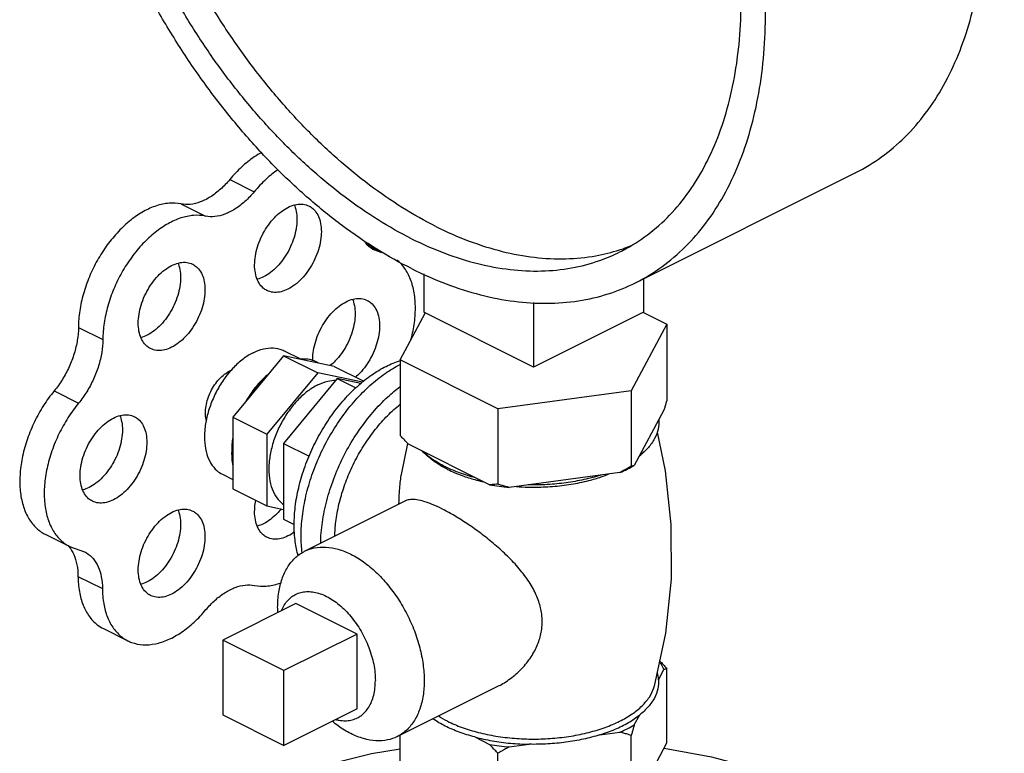
# Model space of a CAD drawing. Units: inches. Extents: x 0 to 34.5, y -0.9 to 27.6.
# Drawn here: x 14 to 14.9, y 26.3 to 26.9 of the extents above; entities that cross this region are included whole.
import ezdxf

# ---------------------------------------------------------------- set-up
doc = ezdxf.new("R2010")
doc.units = ezdxf.units.IN
doc.header["$LTSCALE"] = 1.87
doc.header["$MEASUREMENT"] = 0
doc.layers.get('0').update_dxf_attribs({"linetype": 'CONTINUOUS'})
doc.layers.add('02___PRT_ALL_AXES', color=7, linetype='CONTINUOUS')

msp = doc.modelspace()

# ---------------------------------------------------------------- linework, layer by layer
at = {"color": 7, "linetype": 'Continuous'}
for p, q in [((14.22974, 26.80212), (14.25184, 26.79107)), ((14.59679, 26.70865), (14.79566, 26.80809)), ((14.18555, 26.78002), (14.20765, 26.76897)), ((14.35347, 26.74393), (14.36175, 26.73979)), ((14.35699, 26.7409), (14.36675, 26.73602)), ((14.36675, 26.73602), (14.36088, 26.73805)), ((14.40519, 26.71666), (14.40519, 26.68204)), ((14.60407, 26.71229), (14.60407, 26.68204)), ((14.50463, 26.69083), (14.50463, 26.63232)), ((14.38389, 26.6388), (14.40665, 26.68127)), ((14.50463, 26.63232), (14.40519, 26.68204)), ((14.60407, 26.68204), (14.50463, 26.63232)), ((14.60397, 26.68185), (14.62537, 26.67116)), ((14.62537, 26.67116), (14.59302, 26.61079)), ((14.62537, 26.67116), (14.62537, 26.60296)), ((14.09274, 26.66831), (14.11484, 26.65726)), ((14.27836, 26.64254), (14.23243, 26.5871)), ((14.32429, 26.63303), (14.27836, 26.64254)), ((14.27836, 26.64254), (14.30929, 26.62708)), ((14.32429, 26.63303), (14.35105, 26.61965)), ((14.38389, 26.6388), (14.38389, 26.5706)), ((14.47228, 26.59461), (14.38389, 26.6388)), ((14.30929, 26.62708), (14.26337, 26.57164)), ((14.34983, 26.61868), (14.30929, 26.62708)), ((14.0708, 26.61081), (14.0929, 26.59976)), ((14.59302, 26.61079), (14.47228, 26.59461)), ((14.59302, 26.61079), (14.59302, 26.54259)), ((14.47228, 26.59461), (14.47228, 26.52641)), ((14.6226, 26.59345), (14.59579, 26.54343)), ((14.23243, 26.5871), (14.23243, 26.52215)), ((14.23243, 26.5871), (14.26337, 26.57164)), ((14.26337, 26.57164), (14.26337, 26.50668)), ((14.4647, 26.52587), (14.39147, 26.56248)), ((14.58267, 26.53687), (14.48263, 26.52347)), ((14.23243, 26.52215), (14.26337, 26.50668)), ((14.26337, 26.50668), (14.27836, 26.50358)), ((14.06273, 26.48106), (14.08483, 26.47001)), ((14.08482, 26.47002), (14.09823, 26.46528)), ((14.09236, 26.44298), (14.11446, 26.43193)), ((14.11538, 26.3957), (14.13748, 26.38465)), ((14.22334, 26.38526), (14.22334, 26.3176)), ((14.27858, 26.35764), (14.22334, 26.38526)), ((14.27858, 26.28998), (14.27858, 26.35764)), ((14.22334, 26.3176), (14.27858, 26.28998))]:
    msp.add_line(p, q, dxfattribs=at)
for points in [[(14.07864, 26.11696), (14.10529, 26.15364), (14.14228, 26.1893), (14.18852, 26.22121), (14.24144, 26.2476), (14.2985, 26.26799), (14.3581, 26.28267), (14.38389, 26.28703)], [(14.62275, 26.28737), (14.66558, 26.27966), (14.72381, 26.26393), (14.77878, 26.24282), (14.82887, 26.21632), (14.87176, 26.18533), (14.90597, 26.15131), (14.93062, 26.11695)]]:
    msp.add_lwpolyline(points, dxfattribs=at)
for points, start_tangent, end_tangent in [([(14.79566, 26.80809), (14.79628, 26.8084), (14.81958, 26.82261), (14.8407, 26.84059), (14.85943, 26.86216), (14.87559, 26.8871), (14.88904, 26.9152), (14.89963, 26.94616), (14.90727, 26.97969), (14.91188, 27.01548), (14.91343, 27.05317), (14.91188, 27.09241), (14.90727, 27.13281), (14.89963, 27.17398), (14.88904, 27.21554), (14.87559, 27.25707), (14.85943, 27.29819), (14.8407, 27.33848), (14.81958, 27.37758), (14.79628, 27.41509), (14.77103, 27.45066), (14.74406, 27.48394), (14.71563, 27.51462), (14.68603, 27.54239), (14.65553, 27.567), (14.62443, 27.5882), (14.59302, 27.60579)], (0.894435, 0.447197), (-0.894427, 0.447214)), ([(14.39415, 26.72152), (14.36274, 26.73911), (14.33164, 26.76032), (14.30114, 26.78492), (14.27153, 26.8127), (14.24311, 26.84338), (14.21614, 26.87666), (14.19088, 26.91223), (14.16758, 26.94974), (14.14647, 26.98883), (14.12774, 27.02913), (14.11157, 27.07024), (14.09813, 27.11178), (14.08754, 27.15333), (14.0799, 27.19451), (14.07528, 27.23491), (14.07374, 27.27414), (14.07528, 27.31184), (14.0799, 27.34762), (14.08754, 27.38116), (14.09813, 27.41212), (14.11157, 27.44021), (14.12774, 27.46516), (14.14647, 27.48673), (14.16758, 27.5047), (14.19088, 27.51891), (14.1915, 27.51923)], (-0.894427, 0.447214), (0.894435, 0.447197)), ([(14.59679, 26.70865), (14.59741, 26.70896), (14.62071, 26.72318), (14.64182, 26.74115), (14.66056, 26.76272), (14.67672, 26.78767), (14.69016, 26.81576), (14.70076, 26.84672), (14.7084, 26.88026), (14.71301, 26.91604), (14.71455, 26.95374), (14.71301, 26.99297), (14.7084, 27.03337), (14.70076, 27.07455), (14.69016, 27.1161), (14.67672, 27.15764), (14.66056, 27.19875), (14.64182, 27.23905), (14.62071, 27.27814), (14.59741, 27.31565), (14.57216, 27.35122), (14.54519, 27.3845), (14.51676, 27.41518), (14.48716, 27.44296), (14.45665, 27.46756), (14.42555, 27.48877), (14.39415, 27.50636)], (0.894435, 0.447197), (-0.894427, 0.447214)), ([(14.39415, 26.74859), (14.36397, 26.76555), (14.3341, 26.78609), (14.30484, 26.80999), (14.27651, 26.83701), (14.24938, 26.86688), (14.22373, 26.89928), (14.19983, 26.93388), (14.17793, 26.97033), (14.15825, 27.00825), (14.14099, 27.04726), (14.12632, 27.08695), (14.1144, 27.12692), (14.10536, 27.16676), (14.09928, 27.20605), (14.09622, 27.2444), (14.09622, 27.28141), (14.09928, 27.3167), (14.10536, 27.34991), (14.1144, 27.3807), (14.12632, 27.40875), (14.14099, 27.43378), (14.15825, 27.45552), (14.17793, 27.47376), (14.19983, 27.48831), (14.20547, 27.49127)], (-0.894427, 0.447214), (0.894465, 0.447139)), ([(14.41624, 26.75963), (14.38606, 26.7766), (14.35619, 26.79714), (14.32694, 26.82104), (14.2986, 26.84806), (14.27147, 26.87793), (14.24583, 26.91033), (14.22193, 26.94493), (14.20003, 26.98138), (14.18035, 27.0193), (14.16308, 27.05831), (14.14842, 27.098), (14.1365, 27.13797), (14.12746, 27.17781), (14.12137, 27.2171), (14.11832, 27.25545), (14.11832, 27.29246), (14.12137, 27.32775), (14.12746, 27.36096), (14.1365, 27.39175), (14.14842, 27.4198), (14.16308, 27.44483), (14.18035, 27.46657), (14.20003, 27.48481), (14.20652, 27.48967)], (-0.894427, 0.447214), (0.815138, 0.579267)), ([(14.58282, 26.73661), (14.58846, 26.73957), (14.61036, 26.75412), (14.63004, 26.77236), (14.64731, 26.7941), (14.66197, 26.81913), (14.67389, 26.84718), (14.68293, 26.87797), (14.68902, 26.91118), (14.69207, 26.94647), (14.69244, 26.96074)], (0.894465, 0.447139), (0.009121, 0.999958)), ([(14.25867, 26.82669), (14.25187, 26.82257), (14.24044, 26.81345), (14.22974, 26.80212)], (-0.879973, -0.475024), (-0.637952, -0.770076)), ([(14.2733, 26.81106), (14.26254, 26.80241), (14.25184, 26.79107)], (-0.823182, -0.567778), (-0.637952, -0.770076)), ([(14.22974, 26.80212), (14.2213, 26.7933), (14.21227, 26.78643), (14.20303, 26.78181), (14.19399, 26.77964), (14.18555, 26.78002)], (-0.637952, -0.770076), (-0.97922, 0.202803)), ([(14.25184, 26.79107), (14.2434, 26.78225), (14.23436, 26.77538), (14.22512, 26.77076), (14.21609, 26.76859), (14.20765, 26.76897)], (-0.637952, -0.770076), (-0.97922, 0.202803)), ([(14.18555, 26.78002), (14.17487, 26.78066), (14.16347, 26.77835), (14.15174, 26.77319), (14.14012, 26.76535), (14.12902, 26.75512), (14.11884, 26.74287), (14.10995, 26.72904), (14.10267, 26.71412), (14.09725, 26.69865), (14.09391, 26.6832), (14.09274, 26.66831)], (-0.97922, 0.202803), (-0.00341, -0.999994)), ([(14.20765, 26.76897), (14.19697, 26.76961), (14.18556, 26.76731), (14.17384, 26.76214), (14.16222, 26.7543), (14.15112, 26.74407), (14.14094, 26.73182), (14.13205, 26.71799), (14.12476, 26.70307), (14.11935, 26.68761), (14.116, 26.67215), (14.11484, 26.65726)], (-0.97922, 0.202803), (-0.00341, -0.999994)), ([(14.41624, 26.75963), (14.44642, 26.74642), (14.47629, 26.73709), (14.50555, 26.73174), (14.53388, 26.73042), (14.56101, 26.73316), (14.58235, 26.73846)], (0.894427, -0.447214), (0.952174, 0.305557)), ([(14.39415, 26.74859), (14.42433, 26.73537), (14.4542, 26.72604), (14.48345, 26.72069), (14.51179, 26.71937), (14.53892, 26.72211), (14.56456, 26.72886), (14.58282, 26.73661)], (0.894427, -0.447214), (0.894465, 0.447139)), ([(14.36088, 26.73805), (14.35927, 26.73894), (14.35309, 26.74426), (14.35133, 26.74658)], (-0.894749, 0.446569), (-0.563121, 0.826374)), ([(14.58235, 26.73846), (14.58666, 26.73991), (14.59317, 26.74237)], (0.952174, 0.305557), (0.927737, 0.373236)), ([(14.3934, 26.65604), (14.39518, 26.66326), (14.3974, 26.67852), (14.3974, 26.69293), (14.39518, 26.70596), (14.3908, 26.71715), (14.38444, 26.72609), (14.38083, 26.72942)], (0.266217, 0.963913), (-0.781189, 0.624295)), ([(14.39415, 26.72152), (14.42555, 26.70771), (14.45665, 26.69781), (14.48716, 26.69191), (14.51676, 26.69009), (14.54519, 26.69234), (14.57216, 26.69865), (14.59679, 26.70865)], (0.894427, -0.447214), (0.894435, 0.447197)), ([(14.09274, 26.66831), (14.09175, 26.65666), (14.08891, 26.64456), (14.08432, 26.63255), (14.0782, 26.62113), (14.0708, 26.61081)], (-0.00341, -0.999994), (-0.635826, -0.771833)), ([(14.11484, 26.65726), (14.11385, 26.64561), (14.111, 26.63351), (14.10642, 26.6215), (14.1003, 26.61009), (14.0929, 26.59976)], (-0.00341, -0.999994), (-0.635826, -0.771833)), ([(14.30979, 26.63603), (14.30461, 26.6384), (14.29893, 26.63957), (14.29286, 26.63954)], (-0.856251, 0.51656), (-0.994801, -0.101839)), ([(14.2084, 26.58423), (14.2082, 26.5851), (14.20765, 26.59085), (14.2082, 26.59715), (14.20984, 26.60369), (14.21247, 26.61013), (14.21597, 26.61617), (14.22016, 26.62149), (14.22483, 26.62582), (14.22974, 26.62896)], (-0.23805, 0.971253), (0.894427, 0.447214)), ([(14.22974, 26.62896), (14.23102, 26.62955)], (0.894427, 0.447214), (0.91885, 0.394606)), ([(14.26386, 26.62504), (14.25778, 26.619), (14.2521, 26.61214), (14.24693, 26.60461)], (-0.744171, -0.667989), (-0.529218, -0.848486)), ([(14.0708, 26.61081), (14.06119, 26.59755), (14.05304, 26.58295), (14.04665, 26.56755), (14.04225, 26.55189), (14.04, 26.53653), (14.03998, 26.52202), (14.04218, 26.50888), (14.04653, 26.49757), (14.05288, 26.4885), (14.06099, 26.482), (14.06272, 26.48107)], (-0.635826, -0.771833), (0.894695, -0.446677)), ([(14.0929, 26.59976), (14.08328, 26.5865), (14.07513, 26.5719), (14.06875, 26.5565), (14.06435, 26.54084), (14.0621, 26.52548), (14.06207, 26.51097), (14.06428, 26.49783), (14.06863, 26.48652), (14.07498, 26.47745), (14.08309, 26.47095), (14.08482, 26.47002)], (-0.635826, -0.771833), (0.894695, -0.446677)), ([(14.62537, 26.60296), (14.62443, 26.59966), (14.62351, 26.59649), (14.6226, 26.59345)], (-0.271915, -0.962321), (-0.289215, -0.957264)), ([(14.61798, 26.58483), (14.61739, 26.57623), (14.61421, 26.56777), (14.60851, 26.55965), (14.60042, 26.55206)], (0.083539, -0.996505), (-0.785496, -0.618867)), ([(14.39147, 26.56248), (14.38899, 26.56507), (14.38646, 26.56778), (14.38389, 26.5706)], (-0.697108, 0.716966), (-0.668545, 0.743671)), ([(14.23243, 26.5666), (14.23152, 26.55818), (14.23152, 26.55016), (14.23243, 26.54266)], (-0.157858, -0.987462), (0.186927, -0.982374)), ([(14.42441, 26.54234), (14.4132, 26.54887), (14.4041, 26.55617)], (-0.894427, 0.447214), (-0.722679, 0.691184)), ([(14.42733, 26.54094), (14.42441, 26.54234)], (-0.906534, 0.422132), (-0.894427, 0.447214)), ([(14.45207, 26.53218), (14.43747, 26.53674), (14.42733, 26.54094)], (-0.967494, 0.252895), (-0.906534, 0.422132)), ([(14.59302, 26.54259), (14.58951, 26.54057), (14.58606, 26.53867), (14.58267, 26.53687)], (-0.864181, -0.50318), (-0.886907, -0.461948)), ([(14.58267, 26.53687), (14.58948, 26.54002), (14.59332, 26.54203)], (0.919337, 0.393472), (0.876741, 0.480963)), ([(14.59579, 26.54343), (14.59489, 26.54308), (14.59396, 26.5428), (14.59302, 26.54259)], (-0.921265, -0.388936), (-0.981881, -0.189496)), ([(14.59332, 26.54203), (14.59579, 26.54343)], (0.876741, 0.480963), (0.863484, 0.504377)), ([(14.47228, 26.52641), (14.46971, 26.52616), (14.46718, 26.52598), (14.4647, 26.52587)], (-0.993745, -0.11167), (-0.999595, -0.028474)), ([(14.4647, 26.52587), (14.47356, 26.5245), (14.48263, 26.52347)], (0.984789, -0.173755), (0.995681, -0.092838)), ([(14.48263, 26.52347), (14.47924, 26.52436), (14.47579, 26.52534), (14.47228, 26.52641)], (-0.969477, 0.245184), (-0.953986, 0.29985)), ([(14.56542, 26.53456), (14.55023, 26.53051), (14.53399, 26.52766), (14.51708, 26.52607), (14.49988, 26.52578)], (-0.953165, -0.302451), (-0.99978, 0.020953)), ([(14.08309, 26.47107), (14.08396, 26.47008)], (0.680104, -0.733116), (0.64324, -0.765665)), ([(14.08396, 26.47008), (14.08428, 26.4697)], (0.64324, -0.765664), (0.629248, -0.777205)), ([(14.08428, 26.4697), (14.08851, 26.46271), (14.09135, 26.45355), (14.09236, 26.44298)], (0.629248, -0.777205), (0.006798, -0.999977)), ([(14.09823, 26.46528), (14.1, 26.4643), (14.10606, 26.45903), (14.11061, 26.45166), (14.11345, 26.4425), (14.11446, 26.43193)], (0.894687, -0.446694), (0.006798, -0.999977)), ([(14.09236, 26.44298), (14.09358, 26.42917), (14.09699, 26.41699), (14.10247, 26.40688), (14.10983, 26.3992), (14.11539, 26.3957)], (0.006798, -0.999977), (0.894211, -0.447646)), ([(14.25207, 26.43478), (14.26276, 26.4342), (14.27418, 26.43657), (14.27633, 26.43732)], (0.980526, -0.196391), (0.937416, 0.348212)), ([(14.11446, 26.43193), (14.11567, 26.41812), (14.11908, 26.40594), (14.12457, 26.39583), (14.13192, 26.38815), (14.13748, 26.38466)], (0.006798, -0.999977), (0.894211, -0.447646)), ([(14.20819, 26.41284), (14.21658, 26.42156), (14.22555, 26.42836), (14.23471, 26.43295), (14.24368, 26.43511), (14.25207, 26.43478)], (0.640077, 0.768311), (0.980526, -0.196391)), ([(14.13748, 26.38466), (14.14089, 26.38318), (14.15116, 26.38109), (14.16235, 26.38195), (14.17407, 26.38575), (14.18589, 26.39233), (14.1974, 26.40147), (14.20819, 26.41284)], (0.894211, -0.447646), (0.640077, 0.768311))]:
    msp.add_spline(points, degree=3, dxfattribs=dict(at, start_tangent=start_tangent, end_tangent=end_tangent))
at = {"layer": '02___PRT_ALL_AXES', "color": 7, "linetype": 'Continuous'}
for p, q in [((14.27891, 26.64719), (14.2942, 26.63955)), ((14.32697, 26.62203), (14.27836, 26.56335)), ((14.34844, 26.61758), (14.32697, 26.62203)), ((14.32697, 26.62203), (14.34385, 26.61359)), ((14.27836, 26.56335), (14.27836, 26.49461)), ((14.27836, 26.56335), (14.3016, 26.55173)), ((14.38498, 26.53525), (14.39082, 26.56316)), ((14.22301, 26.53539), (14.23243, 26.53068)), ((14.29742, 26.46566), (14.38854, 26.51122)), ((14.27836, 26.49461), (14.288, 26.48979)), ((14.28963, 26.4184), (14.22334, 26.38526)), ((14.34487, 26.39078), (14.28963, 26.4184)), ((14.34487, 26.39078), (14.27858, 26.35764)), ((14.34487, 26.32312), (14.34487, 26.39078)), ((14.61774, 26.34948), (14.6226, 26.35854)), ((14.62537, 26.29227), (14.62537, 26.35939)), ((14.38127, 26.29796), (14.47243, 26.34354)), ((14.34487, 26.32312), (14.27858, 26.28998)), ((14.59579, 26.30852), (14.60065, 26.31759)), ((14.38389, 26.25992), (14.38389, 26.29927)), ((14.45143, 26.2976), (14.4647, 26.29096)), ((14.56454, 26.29953), (14.58267, 26.30196)), ((14.59302, 26.2319), (14.59302, 26.29902)), ((14.48263, 26.28856), (14.50076, 26.29099)), ((14.59302, 26.2319), (14.62537, 26.29227)), ((14.47228, 26.21572), (14.47228, 26.28284))]:
    msp.add_line(p, q, dxfattribs=at)
msp.add_lwpolyline([(14.61634, 26.57343), (14.62377, 26.53859), (14.62895, 26.48989), (14.62903, 26.44057), (14.62395, 26.3915), (14.61383, 26.34353)], dxfattribs=at)
for points, start_tangent, end_tangent in [([(14.2633, 26.70171), (14.25995, 26.70394), (14.25624, 26.70834), (14.25368, 26.71412), (14.25236, 26.72103), (14.25236, 26.72876), (14.25368, 26.73698), (14.25624, 26.74532), (14.25995, 26.75343), (14.26464, 26.76095), (14.27011, 26.76755), (14.27611, 26.77294), (14.28239, 26.77689)], (-0.893993, 0.44808), (0.894427, 0.447214)), ([(14.28819, 26.77905), (14.28901, 26.77674), (14.29032, 26.76983), (14.29032, 26.7621), (14.28901, 26.75389), (14.28644, 26.74554), (14.28273, 26.73743), (14.27804, 26.72991), (14.27258, 26.72331), (14.26657, 26.71792), (14.2603, 26.71397)], (0.376478, -0.926426), (-0.894427, -0.447214)), ([(14.28239, 26.77689), (14.28867, 26.77922), (14.29467, 26.77983), (14.30014, 26.7787), (14.30148, 26.7781)], (0.894427, 0.447214), (0.893993, -0.44808)), ([(14.30148, 26.7781), (14.30483, 26.77587), (14.30854, 26.77147), (14.31111, 26.76569), (14.31242, 26.75879), (14.31242, 26.75105), (14.31111, 26.74284), (14.30854, 26.73449), (14.30483, 26.72638), (14.30014, 26.71886), (14.29467, 26.71226), (14.28867, 26.70687), (14.28239, 26.70293)], (0.893993, -0.44808), (-0.894427, -0.447214)), ([(14.158, 26.64906), (14.15466, 26.65129), (14.15095, 26.65569), (14.14838, 26.66147), (14.14707, 26.66838), (14.14707, 26.67611), (14.14838, 26.68433), (14.15095, 26.69267), (14.15466, 26.70078), (14.15935, 26.7083), (14.16481, 26.7149), (14.17082, 26.72029), (14.1771, 26.72424)], (-0.893993, 0.44808), (0.894427, 0.447214)), ([(14.1829, 26.7264), (14.18371, 26.72409), (14.18503, 26.71719), (14.18503, 26.70946), (14.18371, 26.70124), (14.18115, 26.69289), (14.17744, 26.68478), (14.17275, 26.67726), (14.16728, 26.67066), (14.16128, 26.66527), (14.155, 26.66133)], (0.376478, -0.926426), (-0.894427, -0.447214)), ([(14.1771, 26.72424), (14.18337, 26.72657), (14.18938, 26.72718), (14.19484, 26.72605), (14.19619, 26.72545)], (0.894427, 0.447214), (0.893993, -0.44808)), ([(14.19619, 26.72545), (14.19953, 26.72322), (14.20324, 26.71882), (14.20581, 26.71304), (14.20712, 26.70614), (14.20712, 26.69841), (14.20581, 26.69019), (14.20324, 26.68184), (14.19953, 26.67373), (14.19484, 26.66621), (14.18938, 26.65962), (14.18337, 26.65422), (14.1771, 26.65028)], (0.893993, -0.44808), (-0.894427, -0.447214)), ([(14.2603, 26.71397), (14.25469, 26.71181)], (-0.894427, -0.447214), (-0.965834, -0.259162)), ([(14.28239, 26.70293), (14.27611, 26.7006), (14.27011, 26.69998), (14.26464, 26.70111), (14.2633, 26.70171)], (-0.894427, -0.447214), (-0.893993, 0.44808)), ([(14.30486, 26.63821), (14.30501, 26.6434), (14.30632, 26.65162), (14.30889, 26.65996), (14.3126, 26.66807), (14.31729, 26.67559), (14.32276, 26.68219), (14.32876, 26.68758), (14.33504, 26.69153)], (-0.028045, 0.999607), (0.894427, 0.447214)), ([(14.34084, 26.69369), (14.34166, 26.69138), (14.34297, 26.68447), (14.34297, 26.67674), (14.34166, 26.66853), (14.33909, 26.66018), (14.33538, 26.65207), (14.33069, 26.64455), (14.32522, 26.63795), (14.32067, 26.63371)], (0.376478, -0.926426), (-0.771848, -0.635808)), ([(14.33504, 26.69153), (14.34132, 26.69386), (14.34732, 26.69447), (14.35279, 26.69334), (14.35413, 26.69274)], (0.894427, 0.447214), (0.893993, -0.44808)), ([(14.35413, 26.69274), (14.35748, 26.69051), (14.36119, 26.68611), (14.36376, 26.68033), (14.36507, 26.67343), (14.36507, 26.6657), (14.36376, 26.65748), (14.36119, 26.64913), (14.35748, 26.64102), (14.35279, 26.6335), (14.34732, 26.6269), (14.34356, 26.62333)], (0.893993, -0.44808), (-0.758168, -0.652059)), ([(14.155, 26.66133), (14.14939, 26.65917)], (-0.894427, -0.447214), (-0.965834, -0.259162)), ([(14.1771, 26.65028), (14.17082, 26.64795), (14.16481, 26.64733), (14.15935, 26.64847), (14.158, 26.64906)], (-0.894427, -0.447214), (-0.893993, 0.44808)), ([(14.25096, 26.64542), (14.24177, 26.63964), (14.23298, 26.63175), (14.23015, 26.62863)], (-0.894427, -0.447214), (-0.655002, -0.755627)), ([(14.25096, 26.64542), (14.26015, 26.64883), (14.26893, 26.64973), (14.27693, 26.64807), (14.2789, 26.64719)], (0.894427, 0.447214), (0.893993, -0.44808)), ([(14.29163, 26.46161), (14.28902, 26.47418), (14.28799, 26.4896), (14.28902, 26.50605), (14.29206, 26.52311), (14.29706, 26.54038), (14.30388, 26.55742), (14.31235, 26.57381), (14.32228, 26.58915), (14.33341, 26.60307), (14.34546, 26.61522), (14.35815, 26.62529), (14.37117, 26.63305)], (-0.274683, 0.961535), (0.894427, 0.447214)), ([(14.2952, 26.46414), (14.29427, 26.47948), (14.29538, 26.49731), (14.29868, 26.51581), (14.30409, 26.53452), (14.31149, 26.55299), (14.32067, 26.57076), (14.33143, 26.58739), (14.34349, 26.60248), (14.35656, 26.61564), (14.37032, 26.62657), (14.38387, 26.6347)], (-0.124568, 0.992211), (0.891744, 0.452541)), ([(14.37117, 26.63305), (14.38388, 26.63821)], (0.894427, 0.447214), (0.955031, 0.296507)), ([(14.23015, 26.62863), (14.22498, 26.62209), (14.21811, 26.61109), (14.21268, 26.59922), (14.20893, 26.587), (14.20701, 26.57497), (14.20701, 26.56366), (14.20893, 26.55355), (14.21268, 26.54509), (14.21811, 26.53865), (14.22301, 26.53539)], (-0.655002, -0.755627), (0.893993, -0.44808)), ([(14.26365, 26.62511), (14.25762, 26.61943), (14.24962, 26.60977), (14.24637, 26.60496)], (-0.764403, -0.644738), (-0.534853, -0.844945)), ([(14.26374, 26.62518), (14.26365, 26.62511)], (-0.765383, -0.643575), (-0.764403, -0.644738)), ([(14.30929, 26.61625), (14.3001, 26.61047), (14.29132, 26.60258), (14.28332, 26.59292), (14.27645, 26.58192), (14.27102, 26.57005), (14.26726, 26.55783), (14.26534, 26.54581), (14.26534, 26.53449), (14.26726, 26.52438), (14.27102, 26.51592), (14.27645, 26.50948), (14.27827, 26.50807)], (-0.894427, -0.447214), (0.816898, -0.576782)), ([(14.30929, 26.61625), (14.31848, 26.61966), (14.32561, 26.62058)], (0.894427, 0.447214), (0.999914, 0.01315)), ([(14.31197, 26.47309), (14.31225, 26.47991), (14.3147, 26.49913), (14.31954, 26.51879), (14.32663, 26.53837), (14.33577, 26.55734), (14.34673, 26.57517), (14.35919, 26.59137), (14.37283, 26.60552), (14.38376, 26.61466)], (0.017888, 0.99984), (0.798335, 0.602213)), ([(14.24637, 26.60496), (14.24461, 26.60208)], (-0.534853, -0.844945), (-0.506072, -0.862491)), ([(14.32479, 26.47941), (14.32571, 26.49234), (14.32855, 26.50821), (14.33319, 26.52427), (14.33953, 26.54011), (14.34741, 26.55535), (14.35664, 26.56962), (14.36699, 26.58256), (14.3782, 26.59386), (14.38374, 26.59856)], (0.019987, 0.9998), (0.781147, 0.624347)), ([(14.13025, 26.58839), (14.13107, 26.58608), (14.13238, 26.57918), (14.13238, 26.57145), (14.13107, 26.56323), (14.1285, 26.55488), (14.12479, 26.54677), (14.1201, 26.53925), (14.11463, 26.53266), (14.10863, 26.52727), (14.10235, 26.52332)], (0.376478, -0.926426), (-0.894427, -0.447214)), ([(14.12445, 26.58623), (14.13073, 26.58856), (14.13673, 26.58917), (14.14219, 26.58804), (14.14354, 26.58744)], (0.894427, 0.447214), (0.893993, -0.44808)), ([(14.10536, 26.51106), (14.10201, 26.51329), (14.0983, 26.51769), (14.09573, 26.52346), (14.09442, 26.53037), (14.09442, 26.5381), (14.09573, 26.54632), (14.0983, 26.55467), (14.10201, 26.56277), (14.1067, 26.57029), (14.11217, 26.57689), (14.11817, 26.58228), (14.12445, 26.58623)], (-0.893993, 0.44808), (0.894427, 0.447214)), ([(14.14354, 26.58744), (14.14689, 26.58521), (14.1506, 26.58081), (14.15316, 26.57504), (14.15448, 26.56813), (14.15448, 26.5604), (14.15316, 26.55218), (14.1506, 26.54383), (14.14689, 26.53572), (14.14219, 26.52821), (14.13673, 26.52161), (14.13073, 26.51622), (14.12445, 26.51227)], (0.893993, -0.44808), (-0.894427, -0.447214)), ([(14.23208, 26.56665), (14.23164, 26.56265), (14.23145, 26.55937)], (-0.133489, -0.99105), (-0.03671, -0.999326)), ([(14.23221, 26.56761), (14.23208, 26.56665)], (-0.145424, -0.989369), (-0.133489, -0.99105)), ([(14.42385, 26.54137), (14.41564, 26.54637), (14.40662, 26.55373), (14.40549, 26.55487)], (-0.879619, 0.475679), (-0.693263, 0.720685)), ([(14.60061, 26.55183), (14.60264, 26.55373), (14.60433, 26.55546)], (0.74573, 0.666248), (0.68222, 0.731147)), ([(14.60041, 26.55166), (14.60061, 26.55183)], (0.748557, 0.66307), (0.74573, 0.666248)), ([(14.38282, 26.50841), (14.38326, 26.51904), (14.38466, 26.53307), (14.38498, 26.53525)], (0.020495, 0.99979), (0.150287, 0.988642)), ([(14.42685, 26.53981), (14.42385, 26.54137)], (-0.894427, 0.447214), (-0.879619, 0.475679)), ([(14.42685, 26.53981), (14.43998, 26.53421), (14.45157, 26.53052)], (0.894427, -0.447214), (0.964142, -0.265386)), ([(14.56589, 26.53302), (14.56929, 26.53421), (14.57231, 26.53534)], (0.948106, 0.317956), (0.931624, 0.363424)), ([(14.45157, 26.53052), (14.45469, 26.5297), (14.45868, 26.52873)], (0.964142, -0.265386), (0.974566, -0.224099)), ([(14.4998, 26.52375), (14.50463, 26.5237), (14.52184, 26.52438), (14.53862, 26.52639), (14.55457, 26.5297), (14.56589, 26.53302)], (0.999759, -0.021934), (0.948106, 0.317956)), ([(14.10235, 26.52332), (14.09674, 26.52116)], (-0.894427, -0.447214), (-0.965834, -0.259162)), ([(14.48898, 26.52426), (14.4998, 26.52375)], (0.997425, -0.071717), (0.999759, -0.021934)), ([(14.12445, 26.51227), (14.11817, 26.50994), (14.11217, 26.50933), (14.1067, 26.51046), (14.10536, 26.51106)], (-0.894427, -0.447214), (-0.893993, 0.44808)), ([(14.2633, 26.47835), (14.25995, 26.48057), (14.25624, 26.48497), (14.25368, 26.49075), (14.25236, 26.49766), (14.25236, 26.50539), (14.25326, 26.5117)], (-0.893993, 0.44808), (0.196575, 0.980489)), ([(14.42157, 26.50411), (14.41298, 26.50804), (14.40543, 26.51076), (14.39891, 26.51225), (14.39337, 26.51249), (14.3888, 26.51135), (14.38853, 26.51122)], (-0.894427, 0.447214), (-0.891901, -0.452231)), ([(14.158, 26.4257), (14.15466, 26.42793), (14.15095, 26.43233), (14.14838, 26.4381), (14.14707, 26.44501), (14.14707, 26.45274), (14.14838, 26.46096), (14.15095, 26.46931), (14.15466, 26.47742), (14.15935, 26.48493), (14.16481, 26.49153), (14.17082, 26.49692), (14.1771, 26.50087)], (-0.893993, 0.44808), (0.894427, 0.447214)), ([(14.1829, 26.50303), (14.18371, 26.50072), (14.18503, 26.49382), (14.18503, 26.48609), (14.18371, 26.47787), (14.18115, 26.46952), (14.17744, 26.46141), (14.17275, 26.4539), (14.16728, 26.4473), (14.16128, 26.44191), (14.155, 26.43796)], (0.376478, -0.926426), (-0.894427, -0.447214)), ([(14.1771, 26.50087), (14.18337, 26.5032), (14.18938, 26.50381), (14.19484, 26.50268), (14.19619, 26.50208)], (0.894427, 0.447214), (0.893993, -0.44808)), ([(14.19619, 26.50208), (14.19953, 26.49985), (14.20324, 26.49545), (14.20581, 26.48968), (14.20712, 26.48277), (14.20712, 26.47504), (14.20581, 26.46682), (14.20324, 26.45847), (14.19953, 26.45037), (14.19484, 26.44285), (14.18938, 26.43625), (14.18337, 26.43086), (14.1771, 26.42691)], (0.893993, -0.44808), (-0.894427, -0.447214)), ([(14.2761, 26.50398), (14.27258, 26.49994), (14.26657, 26.49455), (14.2603, 26.49061)], (-0.623917, -0.781491), (-0.894427, -0.447214)), ([(14.47235, 26.3435), (14.47673, 26.34587), (14.48771, 26.35364), (14.4974, 26.36339), (14.50493, 26.37433), (14.50981, 26.38548), (14.51217, 26.39656), (14.51218, 26.40754), (14.50984, 26.41876), (14.505, 26.43035), (14.49751, 26.44236), (14.48783, 26.45419), (14.47684, 26.46526), (14.46532, 26.47528), (14.45384, 26.48413), (14.44268, 26.49184), (14.43186, 26.49853), (14.42157, 26.50411)], (0.894647, 0.446775), (-0.894427, 0.447214)), ([(14.2603, 26.49061), (14.25469, 26.48845)], (-0.894427, -0.447214), (-0.965834, -0.259162)), ([(14.28842, 26.48332), (14.28239, 26.47956)], (-0.800134, -0.599822), (-0.894427, -0.447214)), ([(14.28239, 26.47956), (14.27611, 26.47723), (14.27011, 26.47662), (14.26464, 26.47775), (14.2633, 26.47835)], (-0.894427, -0.447214), (-0.893993, 0.44808)), ([(14.27316, 26.41027), (14.27305, 26.41496), (14.27406, 26.42855), (14.27705, 26.44073), (14.28194, 26.45111), (14.28856, 26.45939), (14.29673, 26.46531), (14.29742, 26.46566)], (-0.045504, 0.998964), (0.894564, 0.446941)), ([(14.29742, 26.46566), (14.3062, 26.4687), (14.31667, 26.46944), (14.32783, 26.46752), (14.33935, 26.463)], (0.894564, 0.446941), (0.894427, -0.447214)), ([(14.33935, 26.463), (14.35086, 26.45601), (14.36202, 26.44677), (14.37249, 26.43555), (14.38196, 26.4227), (14.39013, 26.40861), (14.39676, 26.3937), (14.40164, 26.37843), (14.40463, 26.36327), (14.40564, 26.34867), (14.40463, 26.33507), (14.40164, 26.3229), (14.39676, 26.31251), (14.39013, 26.30423), (14.38196, 26.29831), (14.38127, 26.29796)], (0.894427, -0.447214), (-0.894564, -0.446941)), ([(14.155, 26.43796), (14.14939, 26.4358)], (-0.894427, -0.447214), (-0.965834, -0.259162)), ([(14.2893, 26.42666), (14.29034, 26.42716), (14.29515, 26.42869), (14.30034, 26.42923), (14.30581, 26.42876), (14.31148, 26.42731), (14.31725, 26.42489), (14.32302, 26.42154), (14.32869, 26.41733), (14.33416, 26.41231), (14.33935, 26.40659), (14.34415, 26.40025), (14.3485, 26.39341), (14.35231, 26.38618), (14.35552, 26.37869), (14.35808, 26.37106), (14.35994, 26.36343), (14.36106, 26.35592), (14.36144, 26.34867)], (0.89434, 0.447388), (0, -1)), ([(14.1771, 26.42691), (14.17082, 26.42458), (14.16481, 26.42397), (14.15935, 26.4251), (14.158, 26.4257)], (-0.894427, -0.447214), (-0.893993, 0.44808)), ([(14.27637, 26.41178), (14.27642, 26.41189), (14.27898, 26.41696), (14.28219, 26.42124), (14.286, 26.42466), (14.2893, 26.42666)], (0.37419, 0.927352), (0.89434, 0.447388)), ([(14.6226, 26.35854), (14.62054, 26.36308), (14.61866, 26.36623)], (-0.349448, 0.936956), (-0.54819, 0.836354)), ([(14.61869, 26.36658), (14.62028, 26.36492), (14.6228, 26.36221), (14.62537, 26.35939)], (0.693457, -0.720498), (0.668545, -0.743671)), ([(14.62537, 26.35939), (14.62443, 26.35917), (14.62351, 26.35889), (14.6226, 26.35854)], (-0.981881, -0.189496), (-0.921265, -0.388936)), ([(14.3452, 26.31486), (14.3485, 26.31686), (14.35231, 26.32028), (14.35552, 26.32456), (14.35808, 26.32963), (14.35994, 26.33541), (14.36106, 26.34179), (14.36144, 26.34867)], (0.89434, 0.447388), (0, 1)), ([(14.61774, 26.34948), (14.61707, 26.34111), (14.61395, 26.33289), (14.60844, 26.32499), (14.60065, 26.31759)], (0.068275, -0.997667), (-0.780328, -0.62537)), ([(14.61774, 26.34948), (14.61662, 26.3557)], (-0.068275, 0.997667), (-0.279081, 0.960268)), ([(14.42674, 26.31187), (14.43988, 26.30625), (14.45462, 26.30174), (14.47059, 26.29843), (14.4874, 26.29641), (14.50463, 26.29574), (14.52186, 26.29641), (14.53867, 26.29843), (14.55464, 26.30174), (14.56938, 26.30625), (14.58253, 26.31187), (14.59375, 26.31844), (14.60279, 26.32581), (14.6094, 26.3338), (14.61344, 26.3422), (14.61382, 26.34353)], (0.894427, -0.447214), (0.256879, 0.966444)), ([(14.32566, 26.31342), (14.32869, 26.31276), (14.33416, 26.3123), (14.33935, 26.31284), (14.34415, 26.31437), (14.3452, 26.31486)], (0.967188, -0.254061), (0.89434, 0.447388)), ([(14.4246, 26.30753), (14.41368, 26.31387), (14.41344, 26.31403)], (-0.894427, 0.447214), (-0.826812, 0.562478)), ([(14.42674, 26.31187), (14.41851, 26.31647)], (-0.894427, 0.447214), (-0.847207, 0.531264)), ([(14.56454, 26.29953), (14.57836, 26.30461), (14.59049, 26.31068), (14.60065, 26.31759)], (0.95463, 0.297793), (0.780328, 0.62537)), ([(14.33935, 26.30062), (14.32783, 26.30761), (14.32241, 26.31178)], (-0.894427, 0.447214), (-0.771911, 0.63573)), ([(14.45143, 26.2976), (14.43728, 26.30206), (14.4246, 26.30753)], (-0.966322, 0.257337), (-0.894427, 0.447214)), ([(14.58267, 26.30196), (14.58948, 26.30511), (14.59579, 26.30852)], (0.919337, 0.393472), (0.863484, 0.504377)), ([(14.59579, 26.30852), (14.59489, 26.30548), (14.59396, 26.30231), (14.59302, 26.29902)], (-0.289215, -0.957264), (-0.271915, -0.962321)), ([(14.38127, 26.29796), (14.37249, 26.29493), (14.36202, 26.29418), (14.35086, 26.2961), (14.33935, 26.30062)], (-0.894564, -0.446941), (-0.894427, 0.447214)), ([(14.45143, 26.2976), (14.46714, 26.29415), (14.48371, 26.29193), (14.50076, 26.29099)], (0.966322, -0.257337), (0.999854, -0.017106)), ([(14.56454, 26.29953), (14.54972, 26.29564), (14.53392, 26.29288), (14.51748, 26.29132), (14.50076, 26.29099)], (-0.95463, -0.297793), (-0.999854, 0.017106)), ([(14.59302, 26.29902), (14.58951, 26.30009), (14.58606, 26.30107), (14.58267, 26.30196)], (-0.953986, 0.29985), (-0.969477, 0.245184)), ([(14.4647, 26.29096), (14.47356, 26.28959), (14.48263, 26.28856)], (0.984789, -0.173755), (0.995681, -0.092838)), ([(14.47228, 26.28284), (14.46971, 26.28567), (14.46718, 26.28837), (14.4647, 26.29096)], (-0.668545, 0.743671), (-0.697108, 0.716966)), ([(14.48263, 26.28856), (14.47924, 26.28675), (14.47579, 26.28485), (14.47228, 26.28284)], (-0.886907, -0.461948), (-0.864181, -0.50318))]:
    msp.add_spline(points, degree=3, dxfattribs=dict(at, start_tangent=start_tangent, end_tangent=end_tangent))

doc.saveas('drawing.dxf')
